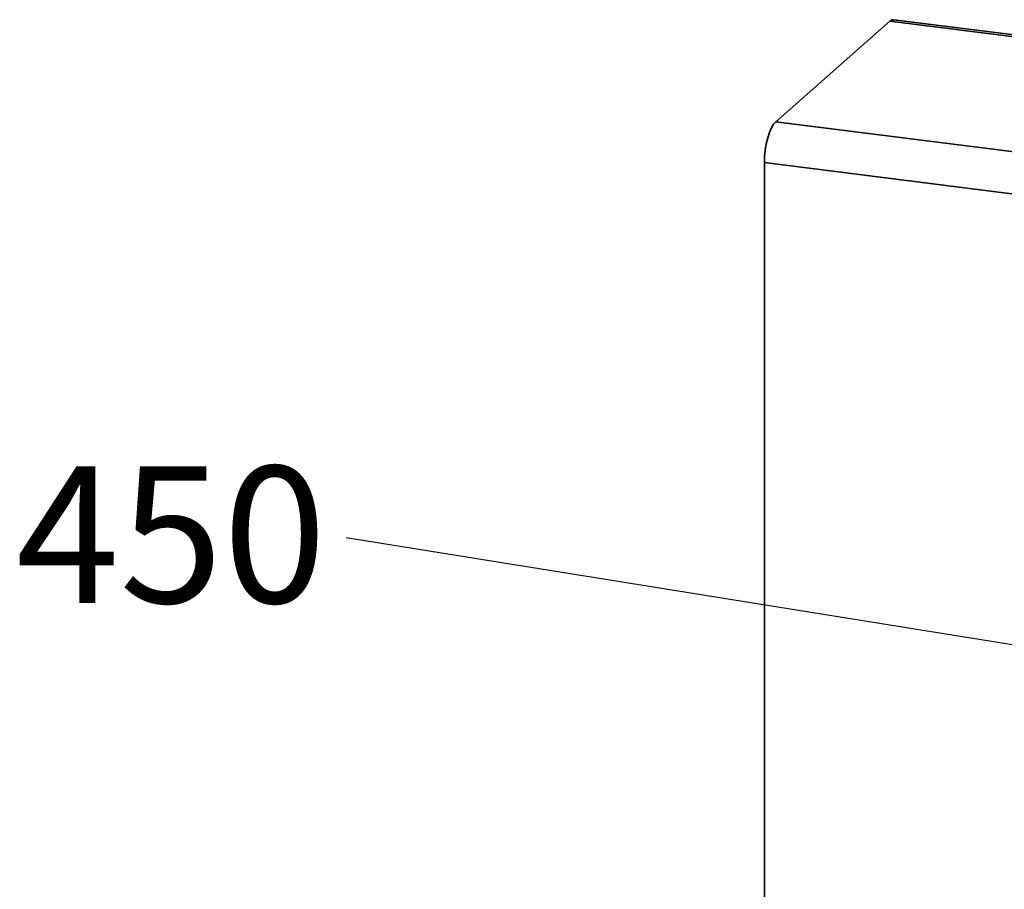
# Paper-space layout 'Blatt1' of a CAD drawing. Units: millimetres. Extents: x 0 to 5940, y 0 to 4200.
# Drawn here: x 4254 to 4506, y 1305 to 1527 of the extents above; entities that cross this region are included whole.
import ezdxf

# ---------------------------------------------------------------- set-up
doc = ezdxf.new("R2010")
doc.units = ezdxf.units.MM
doc.header["$LTSCALE"] = 10
doc.layers.add('1', color=7, linetype='Continuous')
doc.styles.add('SLDTEXTSTYLE0', font='TXT', dxfattribs={"width": 0.605})
doc.dimstyles.new('SLDDIMSTYLE2', dxfattribs={"dimtxt": 0.18, "dimasz": 8, "dimexe": 0, "dimexo": 0.0625, "dimgap": 0, "dimtad": 0, "dimtih": 1, "dimtoh": 1, "dimdec": 0, "dimrnd": 1e-09, "dimzin": 0, "dimdsep": 46, "dimtxsty": 'Standard', "dimblk1": 'DOT', "dimblk2": 'DOT', "dimsah": 1, "dimcen": 0.09, "dimadec": 0, "dimazin": 0, "dimtfac": 8, "dimtdec": 0, "dimtofl": 0, "dimtmove": 0, "dimatfit": 3, "dimldrblk": 'DOT', "dimfxl": 1, "dimfrac": 2, "dimtolj": 1, "dimtzin": 0, "dimarcsym": 0})

# ---------------------------------------------------------------- blocks, each defined once
blk = doc.blocks.new('SW_NOTE_0_14')
at = {"layer": '1', "color": 0, "insert": (-84.53, 18.36), "char_height": 35, "attachment_point": 1, "style": 'SLDTEXTSTYLE0'}
blk.add_mtext('450', dxfattribs=at)
blk = doc.blocks.new('_Dot')
at = {"color": 0, "linetype": 'ByBlock', "lineweight": -2}
blk.add_line((-0.5, 0), (-1, 0), dxfattribs=at)
at = {"color": 0, "linetype": 'ByBlock', "const_width": 0.5}
blk.add_lwpolyline([(-0.25, 0, 1), (0.25, 0, 1)], format="xyb", close=True, dxfattribs=at)

psp = doc.layouts.new('Blatt1')

# ---------------------------------------------------------------- linework, layer by layer
at = {"color": 7, "linetype": 'Continuous', "lineweight": 35}
for p, q in [((4476.6, 1526.88), (4447.43, 1501.15)), ((4578.8, 1514), (4476.6, 1526.88)), ((4579.84, 1514.41), (4477.64, 1527.29)), ((4447.43, 1501.15), (4549.63, 1488.28)), ((4546.68, 1477.82), (4444.49, 1490.7)), ((4444.49, 1490.7), (4444.49, 1093.93))]:
    psp.add_line(p, q, dxfattribs=at)
at = {"color": 7, "linetype": 'Continuous', "lineweight": 35, "flags": 128}
for points in [[(4476.6, 1526.88), (4477.18, 1527.23), (4477.64, 1527.29)], [(4444.49, 1490.7), (4444.54, 1492.28), (4444.71, 1493.9), (4444.98, 1495.5), (4445.35, 1497.02), (4445.8, 1498.39), (4446.31, 1499.56), (4446.86, 1500.5), (4447.43, 1501.15)]]:
    psp.add_lwpolyline(points, dxfattribs=at)

# ---------------------------------------------------------------- block references
at = {"layer": '1'}
psp.add_blockref('SW_NOTE_0_14', (4337.37, 1394.6), dxfattribs=at)

# ---------------------------------------------------------------- leaders
psp.add_leader([(4551.42, 1360.22), (4337.37, 1394.6)], dimstyle='SLDDIMSTYLE2', dxfattribs=at)

doc.saveas('drawing.dxf')
